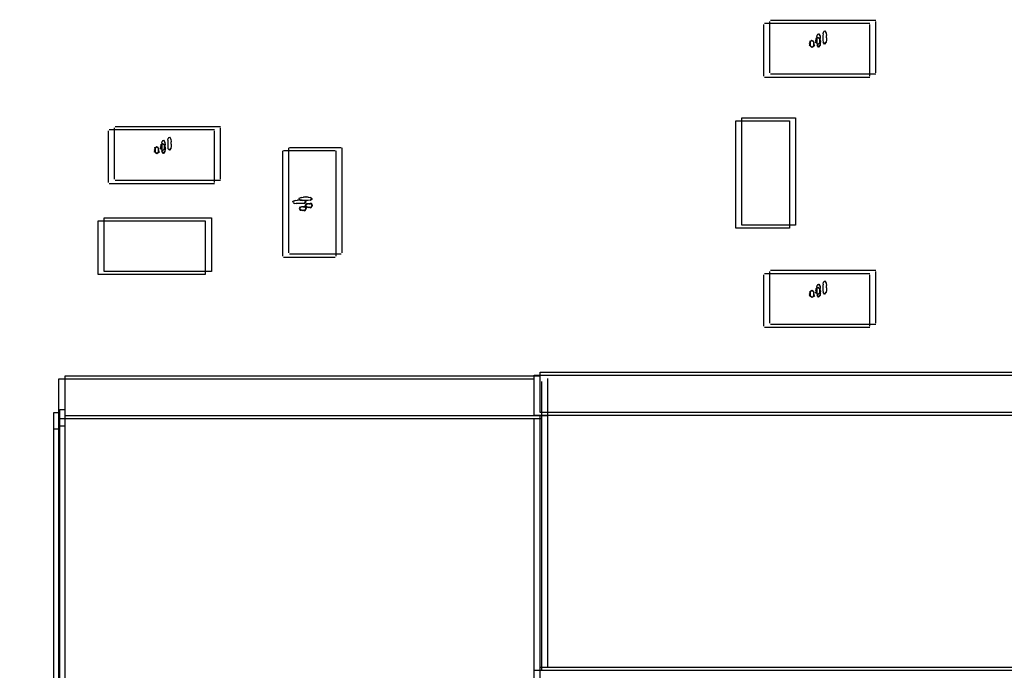
# Model space of a CAD drawing. Extents: x 373 to 5121, y 560 to 3538.
# Drawn here: x 3699 to 3714, y 1687 to 1697 of the extents above; entities that cross this region are included whole.
import ezdxf

# ---------------------------------------------------------------- set-up
doc = ezdxf.new("R2010")
doc.units = 0
doc.header["$LTSCALE"] = 23.1
doc.layers.get('0').update_dxf_attribs({"linetype": 'CONTINUOUS'})
doc.layers.add('3_ALL_AXIS', color=7, linetype='CONTINUOUS')

msp = doc.modelspace()

# ---------------------------------------------------------------- linework, layer by layer
at = {"color": 0, "linetype": 'CONTINUOUS'}
for p, q in [((3710.217, 1697.163), (3710.217, 1696.393)), ((3711.802, 1697.178), (3710.232, 1697.178)), ((3711.802, 1696.393), (3711.802, 1697.163)), ((3710.127, 1697.117), (3710.127, 1696.347)), ((3711.712, 1697.132), (3710.142, 1697.132)), ((3711.032, 1697.017), (3711.048, 1697.022)), ((3711.062, 1696.989), (3711.046, 1697.022)), ((3711.048, 1697.022), (3711.062, 1696.987)), ((3711.712, 1696.347), (3711.712, 1697.117)), ((3710.926, 1696.93), (3710.924, 1696.903)), ((3710.924, 1696.903), (3710.924, 1696.874)), ((3710.924, 1696.874), (3710.925, 1696.84)), ((3710.926, 1696.93), (3710.931, 1696.957)), ((3710.942, 1696.972), (3710.958, 1696.977)), ((3710.972, 1696.944), (3710.956, 1696.976)), ((3710.958, 1696.977), (3710.972, 1696.942)), ((3710.972, 1696.944), (3710.976, 1696.909)), ((3710.977, 1696.874), (3710.976, 1696.909)), ((3710.977, 1696.874), (3710.976, 1696.84)), ((3711.016, 1696.976), (3711.014, 1696.948)), ((3711.014, 1696.948), (3711.014, 1696.92)), ((3711.014, 1696.92), (3711.015, 1696.885)), ((3711.015, 1696.885), (3711.018, 1696.852)), ((3711.016, 1696.976), (3711.022, 1697.002)), ((3711.062, 1696.989), (3711.066, 1696.954)), ((3711.066, 1696.886), (3711.063, 1696.852)), ((3711.067, 1696.92), (3711.066, 1696.955)), ((3711.067, 1696.92), (3711.066, 1696.886)), ((3710.925, 1696.84), (3710.928, 1696.807)), ((3710.949, 1696.78), (3710.928, 1696.809)), ((3710.928, 1696.807), (3710.951, 1696.78)), ((3710.973, 1696.807), (3710.949, 1696.78)), ((3710.951, 1696.78), (3710.973, 1696.809)), ((3710.976, 1696.84), (3710.973, 1696.807)), ((3711.039, 1696.825), (3711.018, 1696.854)), ((3711.018, 1696.852), (3711.041, 1696.825)), ((3711.063, 1696.852), (3711.039, 1696.825)), ((3711.041, 1696.825), (3711.063, 1696.854)), ((3710.142, 1696.332), (3711.712, 1696.332)), ((3710.232, 1696.378), (3711.802, 1696.378)), ((3709.804, 1694.123), (3709.804, 1695.723)), ((3709.804, 1695.723), (3710.604, 1695.723)), ((3710.604, 1695.723), (3710.604, 1694.123)), ((3701.943, 1695.546), (3700.373, 1695.546)), ((3700.448, 1695.576), (3700.448, 1694.806)), ((3702.033, 1695.591), (3700.463, 1695.591)), ((3702.033, 1694.806), (3702.033, 1695.576)), ((3709.714, 1694.078), (3709.714, 1695.678)), ((3709.714, 1695.678), (3710.514, 1695.678)), ((3710.514, 1695.678), (3710.514, 1694.078)), ((3700.358, 1695.531), (3700.358, 1694.761)), ((3701.248, 1695.389), (3701.253, 1695.416)), ((3701.263, 1695.431), (3701.279, 1695.436)), ((3701.293, 1695.403), (3701.277, 1695.436)), ((3701.279, 1695.436), (3701.294, 1695.401)), ((3701.293, 1695.403), (3701.297, 1695.368)), ((3701.943, 1694.761), (3701.943, 1695.531)), ((3701.155, 1695.316), (3701.155, 1695.288)), ((3701.155, 1695.288), (3701.156, 1695.254)), ((3701.157, 1695.344), (3701.155, 1695.316)), ((3701.156, 1695.254), (3701.159, 1695.22)), ((3701.157, 1695.344), (3701.163, 1695.37)), ((3701.173, 1695.385), (3701.189, 1695.391)), ((3701.203, 1695.358), (3701.187, 1695.39)), ((3701.189, 1695.391), (3701.203, 1695.356)), ((3701.203, 1695.358), (3701.207, 1695.322)), ((3701.207, 1695.254), (3701.204, 1695.22)), ((3701.208, 1695.288), (3701.207, 1695.323)), ((3701.208, 1695.288), (3701.207, 1695.254)), ((3701.246, 1695.362), (3701.245, 1695.333)), ((3701.245, 1695.333), (3701.246, 1695.299)), ((3701.248, 1695.39), (3701.246, 1695.362)), ((3701.246, 1695.299), (3701.249, 1695.266)), ((3701.27, 1695.239), (3701.249, 1695.268)), ((3701.249, 1695.266), (3701.273, 1695.239)), ((3701.294, 1695.266), (3701.27, 1695.239)), ((3701.273, 1695.239), (3701.294, 1695.268)), ((3701.297, 1695.299), (3701.294, 1695.266)), ((3701.298, 1695.333), (3701.297, 1695.368)), ((3701.298, 1695.333), (3701.297, 1695.299)), ((3703.048, 1695.277), (3703.048, 1693.707)), ((3703.833, 1695.277), (3703.063, 1695.277)), ((3703.848, 1693.707), (3703.848, 1695.277)), ((3701.18, 1695.193), (3701.159, 1695.222)), ((3701.159, 1695.22), (3701.182, 1695.193)), ((3701.204, 1695.22), (3701.18, 1695.193)), ((3701.182, 1695.193), (3701.204, 1695.222)), ((3702.958, 1695.231), (3702.958, 1693.661)), ((3703.743, 1695.231), (3702.973, 1695.231)), ((3703.758, 1693.661), (3703.758, 1695.231)), ((3700.373, 1694.746), (3701.943, 1694.746)), ((3700.463, 1694.791), (3702.033, 1694.791)), ((3703.203, 1694.523), (3703.238, 1694.537)), ((3703.208, 1694.507), (3703.203, 1694.523)), ((3703.236, 1694.537), (3703.204, 1694.521)), ((3703.236, 1694.537), (3703.271, 1694.54)), ((3703.271, 1694.54), (3703.306, 1694.549)), ((3703.306, 1694.541), (3703.271, 1694.54)), ((3703.306, 1694.549), (3703.341, 1694.541)), ((3703.339, 1694.541), (3703.306, 1694.541)), ((3703.339, 1694.541), (3703.373, 1694.537)), ((3703.4, 1694.516), (3703.371, 1694.537)), ((3703.373, 1694.537), (3703.4, 1694.514)), ((3703.373, 1694.493), (3703.4, 1694.516)), ((3703.113, 1694.477), (3703.148, 1694.492)), ((3703.146, 1694.491), (3703.113, 1694.475)), ((3703.118, 1694.461), (3703.113, 1694.477)), ((3703.131, 1694.442), (3703.125, 1694.455)), ((3703.16, 1694.446), (3703.131, 1694.442)), ((3703.133, 1694.451), (3703.16, 1694.446)), ((3703.146, 1694.491), (3703.181, 1694.495)), ((3703.187, 1694.444), (3703.16, 1694.446)), ((3703.181, 1694.495), (3703.216, 1694.504)), ((3703.216, 1694.496), (3703.181, 1694.495)), ((3703.216, 1694.443), (3703.187, 1694.444)), ((3703.221, 1694.488), (3703.215, 1694.5)), ((3703.216, 1694.504), (3703.251, 1694.495)), ((3703.249, 1694.495), (3703.216, 1694.496)), ((3703.25, 1694.444), (3703.216, 1694.443)), ((3703.25, 1694.491), (3703.221, 1694.488)), ((3703.223, 1694.496), (3703.25, 1694.491)), ((3703.249, 1694.495), (3703.283, 1694.492)), ((3703.277, 1694.489), (3703.25, 1694.491)), ((3703.283, 1694.447), (3703.25, 1694.444)), ((3703.306, 1694.489), (3703.277, 1694.489)), ((3703.31, 1694.471), (3703.281, 1694.492)), ((3703.31, 1694.468), (3703.281, 1694.447)), ((3703.283, 1694.492), (3703.31, 1694.468)), ((3703.283, 1694.447), (3703.31, 1694.471)), ((3703.34, 1694.489), (3703.306, 1694.489)), ((3703.373, 1694.493), (3703.34, 1694.489)), ((3703.4, 1694.514), (3703.371, 1694.492)), ((3700.296, 1693.431), (3700.296, 1694.231)), ((3700.296, 1694.231), (3701.896, 1694.231)), ((3701.896, 1694.231), (3701.896, 1693.431)), ((3700.206, 1693.386), (3700.206, 1694.186)), ((3700.206, 1694.186), (3701.806, 1694.186)), ((3701.806, 1694.186), (3701.806, 1693.386)), ((3710.514, 1694.078), (3709.714, 1694.078)), ((3710.604, 1694.123), (3709.804, 1694.123)), ((3702.973, 1693.646), (3703.743, 1693.646)), ((3703.063, 1693.692), (3703.833, 1693.692)), ((3701.806, 1693.386), (3700.206, 1693.386)), ((3701.896, 1693.431), (3700.296, 1693.431)), ((3710.127, 1693.383), (3710.127, 1692.613)), ((3711.712, 1693.398), (3710.142, 1693.398)), ((3710.217, 1693.429), (3710.217, 1692.659)), ((3711.802, 1693.444), (3710.232, 1693.444)), ((3711.712, 1692.613), (3711.712, 1693.383)), ((3711.802, 1692.659), (3711.802, 1693.429)), ((3710.926, 1693.197), (3710.924, 1693.169)), ((3710.926, 1693.197), (3710.931, 1693.223)), ((3710.942, 1693.238), (3710.958, 1693.243)), ((3710.972, 1693.21), (3710.956, 1693.243)), ((3710.958, 1693.243), (3710.972, 1693.208)), ((3710.972, 1693.21), (3710.976, 1693.175)), ((3711.016, 1693.242), (3711.014, 1693.214)), ((3711.014, 1693.214), (3711.014, 1693.186)), ((3711.016, 1693.242), (3711.022, 1693.269)), ((3711.032, 1693.283), (3711.048, 1693.289)), ((3711.062, 1693.256), (3711.046, 1693.288)), ((3711.048, 1693.289), (3711.062, 1693.254)), ((3711.062, 1693.256), (3711.066, 1693.22)), ((3711.067, 1693.186), (3711.066, 1693.221)), ((3710.924, 1693.169), (3710.924, 1693.14)), ((3710.924, 1693.14), (3710.925, 1693.106)), ((3710.925, 1693.106), (3710.928, 1693.073)), ((3710.949, 1693.046), (3710.928, 1693.075)), ((3710.928, 1693.073), (3710.951, 1693.046)), ((3710.973, 1693.073), (3710.949, 1693.046)), ((3710.951, 1693.046), (3710.973, 1693.075)), ((3710.976, 1693.106), (3710.973, 1693.073)), ((3710.977, 1693.14), (3710.976, 1693.176)), ((3710.977, 1693.14), (3710.976, 1693.106)), ((3711.014, 1693.186), (3711.015, 1693.152)), ((3711.015, 1693.152), (3711.018, 1693.118)), ((3711.039, 1693.091), (3711.018, 1693.12)), ((3711.018, 1693.118), (3711.041, 1693.091)), ((3711.063, 1693.118), (3711.039, 1693.091)), ((3711.041, 1693.091), (3711.063, 1693.121)), ((3711.066, 1693.152), (3711.063, 1693.118)), ((3711.067, 1693.186), (3711.066, 1693.152)), ((3710.232, 1692.644), (3711.802, 1692.644)), ((3710.142, 1692.598), (3711.712, 1692.598)), ((3699.714, 1680.775), (3699.714, 1691.875)), ((3699.714, 1691.875), (3706.801, 1691.875)), ((3706.711, 1691.281), (3706.711, 1691.881)), ((3706.711, 1691.881), (3713.911, 1691.881)), ((3706.801, 1691.326), (3706.801, 1691.926)), ((3706.801, 1691.926), (3714.001, 1691.926)), ((3699.624, 1680.73), (3699.624, 1691.83)), ((3699.624, 1691.83), (3706.711, 1691.83)), ((3706.824, 1687.481), (3706.824, 1691.789)), ((3706.914, 1687.526), (3706.914, 1691.835)), ((3699.548, 1684.075), (3699.548, 1691.325)), ((3699.548, 1691.325), (3699.624, 1691.325)), ((3699.638, 1684.121), (3699.638, 1691.371)), ((3699.638, 1691.371), (3699.714, 1691.371)), ((3714.001, 1691.326), (3706.801, 1691.326)), ((3706.824, 1691.23), (3699.624, 1691.23)), ((3706.914, 1691.275), (3699.714, 1691.275)), ((3713.911, 1691.281), (3706.711, 1691.281)), ((3706.711, 1686.481), (3706.711, 1691.23)), ((3706.801, 1686.526), (3706.801, 1691.275)), ((3699.624, 1691.075), (3699.548, 1691.075)), ((3699.714, 1691.121), (3699.638, 1691.121)), ((3706.711, 1687.481), (3713.911, 1687.481)), ((3706.801, 1687.526), (3714.001, 1687.526))]:
    msp.add_line(p, q, dxfattribs=at)
for points in [[(3711.032, 1697.017), (3711.026, 1697.011), (3711.022, 1697.002)], [(3710.817, 1696.832), (3710.826, 1696.847), (3710.826, 1696.871)], [(3710.818, 1696.864), (3710.836, 1696.871), (3710.853, 1696.879)], [(3710.851, 1696.879), (3710.83, 1696.864), (3710.826, 1696.849), (3710.825, 1696.832)], [(3710.878, 1696.831), (3710.877, 1696.849), (3710.873, 1696.866), (3710.851, 1696.879)], [(3710.853, 1696.879), (3710.874, 1696.863), (3710.877, 1696.848)], [(3710.903, 1696.848), (3710.916, 1696.864), (3710.907, 1696.877)], [(3710.907, 1696.877), (3710.916, 1696.893), (3710.917, 1696.917)], [(3710.908, 1696.91), (3710.926, 1696.916), (3710.943, 1696.924)], [(3710.941, 1696.924), (3710.92, 1696.91), (3710.916, 1696.894), (3710.915, 1696.878)], [(3710.915, 1696.878), (3710.917, 1696.858), (3710.922, 1696.839), (3710.943, 1696.824)], [(3710.942, 1696.972), (3710.936, 1696.965), (3710.931, 1696.957)], [(3710.968, 1696.876), (3710.967, 1696.894), (3710.963, 1696.911), (3710.941, 1696.924)], [(3710.943, 1696.924), (3710.964, 1696.909), (3710.967, 1696.893)], [(3710.943, 1696.824), (3710.963, 1696.84), (3710.967, 1696.857), (3710.968, 1696.876)], [(3710.968, 1696.876), (3710.967, 1696.86), (3710.981, 1696.842)], [(3710.813, 1696.802), (3710.826, 1696.818), (3710.817, 1696.832)], [(3710.851, 1696.779), (3710.834, 1696.792), (3710.813, 1696.802)], [(3710.825, 1696.832), (3710.827, 1696.812), (3710.832, 1696.793), (3710.853, 1696.779)], [(3710.891, 1696.796), (3710.868, 1696.788), (3710.851, 1696.779)], [(3710.853, 1696.779), (3710.873, 1696.794), (3710.877, 1696.812), (3710.878, 1696.831)], [(3710.878, 1696.831), (3710.877, 1696.815), (3710.891, 1696.796)], [(3710.941, 1696.825), (3710.924, 1696.837), (3710.903, 1696.848)], [(3710.981, 1696.842), (3710.958, 1696.833), (3710.941, 1696.825)], [(3701.263, 1695.431), (3701.257, 1695.424), (3701.253, 1695.416)], [(3701.049, 1695.278), (3701.067, 1695.284), (3701.084, 1695.292)], [(3701.049, 1695.246), (3701.057, 1695.261), (3701.058, 1695.285)], [(3701.082, 1695.292), (3701.061, 1695.278), (3701.057, 1695.262), (3701.056, 1695.246)], [(3701.109, 1695.244), (3701.108, 1695.262), (3701.104, 1695.279), (3701.082, 1695.292)], [(3701.084, 1695.292), (3701.105, 1695.277), (3701.108, 1695.261)], [(3701.134, 1695.261), (3701.147, 1695.277), (3701.139, 1695.291)], [(3701.172, 1695.238), (3701.155, 1695.251), (3701.134, 1695.261)], [(3701.139, 1695.324), (3701.158, 1695.33), (3701.175, 1695.338)], [(3701.139, 1695.291), (3701.147, 1695.306), (3701.148, 1695.33)], [(3701.172, 1695.338), (3701.151, 1695.323), (3701.147, 1695.308), (3701.146, 1695.292)], [(3701.146, 1695.292), (3701.148, 1695.271), (3701.153, 1695.252), (3701.174, 1695.238)], [(3701.173, 1695.385), (3701.167, 1695.379), (3701.163, 1695.37)], [(3701.199, 1695.29), (3701.198, 1695.308), (3701.194, 1695.325), (3701.172, 1695.338)], [(3701.212, 1695.255), (3701.189, 1695.247), (3701.172, 1695.238)], [(3701.174, 1695.238), (3701.194, 1695.254), (3701.198, 1695.271), (3701.199, 1695.29)], [(3701.175, 1695.338), (3701.195, 1695.322), (3701.198, 1695.307)], [(3701.199, 1695.29), (3701.198, 1695.274), (3701.212, 1695.255)], [(3701.044, 1695.216), (3701.057, 1695.232), (3701.049, 1695.246)], [(3701.082, 1695.193), (3701.065, 1695.205), (3701.044, 1695.216)], [(3701.056, 1695.246), (3701.058, 1695.226), (3701.063, 1695.207), (3701.084, 1695.192)], [(3701.122, 1695.21), (3701.099, 1695.202), (3701.082, 1695.193)], [(3701.084, 1695.192), (3701.104, 1695.208), (3701.108, 1695.226), (3701.109, 1695.244)], [(3701.109, 1695.244), (3701.108, 1695.228), (3701.122, 1695.21)], [(3703.118, 1694.461), (3703.125, 1694.455), (3703.133, 1694.451)], [(3703.208, 1694.507), (3703.215, 1694.5), (3703.223, 1694.496)], [(3703.259, 1694.397), (3703.241, 1694.396), (3703.224, 1694.392), (3703.211, 1694.37)], [(3703.211, 1694.373), (3703.227, 1694.393), (3703.242, 1694.396)], [(3703.226, 1694.337), (3703.219, 1694.356), (3703.211, 1694.373)], [(3703.211, 1694.37), (3703.226, 1694.349), (3703.241, 1694.345), (3703.257, 1694.344)], [(3703.257, 1694.344), (3703.278, 1694.346), (3703.297, 1694.351), (3703.311, 1694.372)], [(3703.259, 1694.397), (3703.275, 1694.396), (3703.294, 1694.41)], [(3703.311, 1694.372), (3703.295, 1694.392), (3703.278, 1694.396), (3703.259, 1694.397)], [(3703.311, 1694.37), (3703.298, 1694.353), (3703.288, 1694.332)], [(3703.294, 1694.41), (3703.302, 1694.387), (3703.311, 1694.37)], [(3703.301, 1694.418), (3703.317, 1694.439), (3703.332, 1694.442)], [(3703.349, 1694.442), (3703.331, 1694.442), (3703.314, 1694.438), (3703.301, 1694.416)], [(3703.316, 1694.383), (3703.309, 1694.401), (3703.301, 1694.418)], [(3703.301, 1694.416), (3703.316, 1694.395), (3703.331, 1694.391), (3703.347, 1694.39)], [(3703.348, 1694.382), (3703.333, 1694.391), (3703.309, 1694.391)], [(3703.347, 1694.39), (3703.368, 1694.391), (3703.387, 1694.396), (3703.401, 1694.418)], [(3703.378, 1694.378), (3703.362, 1694.391), (3703.348, 1694.382)], [(3703.349, 1694.442), (3703.365, 1694.442), (3703.384, 1694.456)], [(3703.401, 1694.418), (3703.385, 1694.438), (3703.368, 1694.441), (3703.349, 1694.442)], [(3703.401, 1694.415), (3703.388, 1694.399), (3703.378, 1694.378)], [(3703.384, 1694.456), (3703.392, 1694.432), (3703.401, 1694.415)], [(3703.258, 1694.337), (3703.243, 1694.345), (3703.219, 1694.346)], [(3703.288, 1694.332), (3703.272, 1694.345), (3703.258, 1694.337)], [(3710.942, 1693.238), (3710.936, 1693.231), (3710.931, 1693.223)], [(3711.032, 1693.283), (3711.026, 1693.277), (3711.022, 1693.269)], [(3710.813, 1693.069), (3710.826, 1693.084), (3710.817, 1693.098)], [(3710.851, 1693.045), (3710.834, 1693.058), (3710.813, 1693.069)], [(3710.817, 1693.098), (3710.826, 1693.113), (3710.826, 1693.138)], [(3710.818, 1693.131), (3710.836, 1693.137), (3710.853, 1693.145)], [(3710.851, 1693.145), (3710.83, 1693.13), (3710.826, 1693.115), (3710.825, 1693.099)], [(3710.825, 1693.099), (3710.827, 1693.078), (3710.832, 1693.06), (3710.853, 1693.045)], [(3710.878, 1693.097), (3710.877, 1693.115), (3710.873, 1693.132), (3710.851, 1693.145)], [(3710.891, 1693.063), (3710.868, 1693.054), (3710.851, 1693.045)], [(3710.853, 1693.145), (3710.874, 1693.13), (3710.877, 1693.114)], [(3710.853, 1693.045), (3710.873, 1693.061), (3710.877, 1693.078), (3710.878, 1693.097)], [(3710.878, 1693.097), (3710.877, 1693.081), (3710.891, 1693.063)], [(3710.903, 1693.114), (3710.916, 1693.13), (3710.907, 1693.144)], [(3710.941, 1693.091), (3710.924, 1693.104), (3710.903, 1693.114)], [(3710.907, 1693.144), (3710.916, 1693.159), (3710.917, 1693.183)], [(3710.908, 1693.176), (3710.926, 1693.183), (3710.943, 1693.19)], [(3710.941, 1693.19), (3710.92, 1693.176), (3710.916, 1693.16), (3710.915, 1693.144)], [(3710.915, 1693.144), (3710.917, 1693.124), (3710.922, 1693.105), (3710.943, 1693.09)], [(3710.968, 1693.142), (3710.967, 1693.16), (3710.963, 1693.177), (3710.941, 1693.19)], [(3710.981, 1693.108), (3710.958, 1693.1), (3710.941, 1693.091)], [(3710.943, 1693.19), (3710.964, 1693.175), (3710.967, 1693.159)], [(3710.943, 1693.09), (3710.963, 1693.106), (3710.967, 1693.124), (3710.968, 1693.142)], [(3710.968, 1693.142), (3710.967, 1693.126), (3710.981, 1693.108)]]:
    msp.add_lwpolyline(points, dxfattribs=at)
for centre in [(3736.755, 1731.415), (3736.845, 1731.461)]:
    msp.add_circle(centre, 124.2, dxfattribs=at)
at = {"layer": '3_ALL_AXIS', "color": 0, "linetype": 'CONTINUOUS'}
for centre, radius in [((3736.755, 1731.215), 127), ((3736.845, 1731.261), 127), ((3736.845, 1731.461), 125), ((3736.755, 1731.415), 125)]:
    msp.add_circle(centre, radius, dxfattribs=at)

doc.saveas('drawing.dxf')
